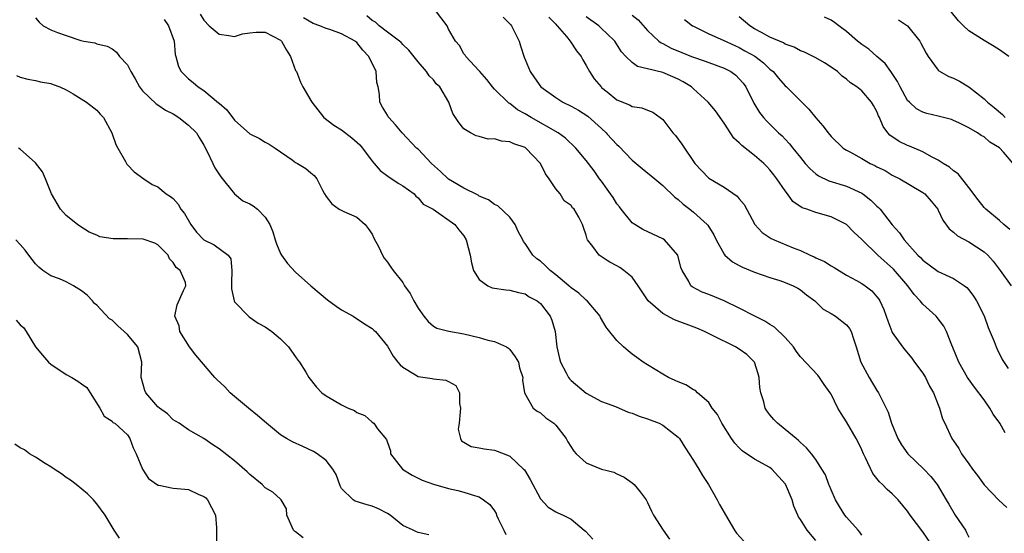
# Model space of a CAD drawing. Units: inches. Extents: x 2592000 to 2595000, y 1518000 to 1521000.
# Drawn here: x 2592909 to 2593038, y 1518729 to 1518796 of the extents above; entities that cross this region are included whole.
import ezdxf

# ---------------------------------------------------------------- set-up
doc = ezdxf.new("R2010")
doc.units = ezdxf.units.IN
doc.header["$MEASUREMENT"] = 0
doc.layers.add('LD25921518_2ft', color=9, linetype='Continuous')

msp = doc.modelspace()

# ---------------------------------------------------------------- linework, layer by layer
at = {"layer": 'LD25921518_2ft'}
for points, elevation in [([(2592932.53, 1518796.53), (2592933, 1518795.74), (2592933.7, 1518795), (2592935, 1518793.91), (2592936.26, 1518793.74), (2592937, 1518793.6), (2592938.05, 1518793.95), (2592939, 1518794.08), (2592939.85, 1518794.15), (2592941, 1518794.15), (2592943, 1518793.12), (2592943.13, 1518793), (2592943.79, 1518791.79), (2592944.31, 1518791), (2592945, 1518789.15), (2592945.09, 1518789), (2592945.64, 1518787.64), (2592945.94, 1518787), (2592947, 1518785.23), (2592947.1, 1518785), (2592948.69, 1518783), (2592949.99, 1518781.99), (2592951, 1518781.38), (2592952.34, 1518780.34), (2592953.41, 1518779.41), (2592953.75, 1518779), (2592955, 1518777.3), (2592956.06, 1518776.06), (2592957.21, 1518775.21), (2592957.59, 1518775), (2592958.42, 1518774.42), (2592959, 1518774.05), (2592960.5, 1518773), (2592960.72, 1518772.72), (2592961, 1518772.51), (2592961.67, 1518771.67), (2592962.96, 1518771), (2592965.81, 1518769), (2592966.33, 1518768.33), (2592967, 1518767.54), (2592967.31, 1518767), (2592967.81, 1518765), (2592967.97, 1518763.97), (2592968.27, 1518763), (2592969, 1518761.81), (2592970.11, 1518761), (2592970.71, 1518760.71), (2592972.46, 1518760.46), (2592973, 1518760.43), (2592974.13, 1518760.13), (2592975, 1518759.92), (2592975.55, 1518759.55), (2592976.59, 1518759), (2592977, 1518758.66), (2592978.27, 1518757), (2592978.5, 1518756.5), (2592978.93, 1518755), (2592979.14, 1518753), (2592979.49, 1518751.49), (2592979.64, 1518751), (2592980.38, 1518749.62), (2592980.69, 1518749), (2592980.81, 1518748.81), (2592981, 1518748.6), (2592983, 1518746.94), (2592985, 1518745.85), (2592985.73, 1518745.58), (2592986.82, 1518745.18), (2592988.47, 1518744.47), (2592989, 1518744.34), (2592989.93, 1518743.93), (2592991, 1518743.6), (2592992.53, 1518743), (2592993, 1518742.75), (2592995, 1518741.17), (2592995.16, 1518741), (2592995.86, 1518739.86), (2592996.45, 1518739), (2592997, 1518738.15), (2592997.71, 1518737), (2592998.17, 1518736.17), (2592998.97, 1518735), (2593000.11, 1518733), (2593000.4, 1518732.4), (2593001, 1518731.32), (2593001.48, 1518730.52), (2593002.36, 1518729), (2593002.62, 1518728.62), (2593003.59, 1518727.59)], 8680), ([(2593028.23, 1518727), (2593027, 1518728.81), (2593025.34, 1518731), (2593025, 1518731.51), (2593023.76, 1518733), (2593023, 1518733.78), (2593022.34, 1518734.34), (2593021.71, 1518735), (2593021.34, 1518735.34), (2593021, 1518735.78), (2593020.45, 1518736.45), (2593019.51, 1518738.49), (2593019.25, 1518739), (2593019, 1518739.54), (2593018.52, 1518740.52), (2593018.26, 1518741), (2593017, 1518743.19), (2593016.3, 1518744.3), (2593015.87, 1518745), (2593015, 1518746.81), (2593014.89, 1518747), (2593014.09, 1518748.09), (2593013.5, 1518749), (2593013.28, 1518749.28), (2593011, 1518751.68), (2593010.43, 1518752.43), (2593010.07, 1518753), (2593009, 1518754.22), (2593007.59, 1518755.59), (2593007, 1518755.91), (2593006.34, 1518756.34), (2593005.04, 1518757), (2593003, 1518758.07), (2593001.04, 1518759.04), (2592999, 1518759.87), (2592998.15, 1518760.15), (2592996.84, 1518760.84), (2592996.66, 1518761), (2592996.35, 1518761.65), (2592995.51, 1518763), (2592995.37, 1518763.37), (2592994.95, 1518765), (2592993.21, 1518767), (2592993, 1518767.14), (2592990.37, 1518768.37), (2592989.33, 1518769), (2592989.13, 1518769.13), (2592989, 1518769.24), (2592987.55, 1518771), (2592987.33, 1518771.33), (2592987, 1518771.73), (2592986.52, 1518772.52), (2592986.18, 1518773), (2592985.73, 1518773.63), (2592985, 1518774.66), (2592984.74, 1518775), (2592984.03, 1518776.03), (2592983, 1518777.37), (2592981.65, 1518779), (2592980.3, 1518780.3), (2592979.34, 1518781), (2592975.79, 1518783), (2592975, 1518783.47), (2592974.02, 1518784.02), (2592973, 1518784.82), (2592972.88, 1518784.88), (2592971, 1518786.72), (2592970.72, 1518787), (2592969.99, 1518787.99), (2592969.07, 1518789), (2592969, 1518789.12), (2592967.25, 1518791), (2592967.16, 1518791.16), (2592967, 1518791.33), (2592966.4, 1518792.4), (2592965.89, 1518793), (2592965, 1518794.55), (2592964.81, 1518795), (2592963.28, 1518797)], 8674), ([(2593038.22, 1518791), (2593037, 1518791.86), (2593036.3, 1518792.3), (2593035, 1518793.06), (2593033, 1518794.36), (2593032.31, 1518795), (2593031.65, 1518795.65), (2593030.58, 1518797)], 8656), ([(2592911, 1518796.02), (2592911.49, 1518795.49), (2592911.99, 1518795), (2592913, 1518794.45), (2592913.88, 1518794.12), (2592915, 1518793.73), (2592916.91, 1518793.09), (2592917.32, 1518793), (2592918.76, 1518792.76), (2592919, 1518792.66), (2592920.34, 1518792.34), (2592921, 1518791.97), (2592921.57, 1518791.57), (2592921.98, 1518791), (2592923, 1518789.9), (2592923.46, 1518789), (2592924.04, 1518788.04), (2592924.6, 1518787), (2592925, 1518786.51), (2592926.78, 1518784.78), (2592927, 1518784.67), (2592927.98, 1518783.98), (2592929, 1518783.47), (2592929.75, 1518783), (2592931, 1518782.02), (2592932.03, 1518781), (2592932.38, 1518780.38), (2592933, 1518779.37), (2592933.43, 1518778.57), (2592934.18, 1518777), (2592934.43, 1518776.43), (2592935.22, 1518775.22), (2592937, 1518773), (2592938.1, 1518772.1), (2592939, 1518771.73), (2592939.45, 1518771.45), (2592940.02, 1518771), (2592941, 1518769.96), (2592941.61, 1518769), (2592942.03, 1518768.03), (2592942.34, 1518767), (2592942.48, 1518766.48), (2592943, 1518765.21), (2592943.14, 1518765), (2592943.92, 1518763.92), (2592945, 1518762.78), (2592947, 1518761), (2592948.08, 1518760.08), (2592949.16, 1518759.16), (2592950.31, 1518758.31), (2592951, 1518757.83), (2592952.53, 1518757), (2592954.02, 1518756.02), (2592955, 1518755.42), (2592955.2, 1518755.2), (2592955.42, 1518755), (2592957, 1518753.11), (2592957.77, 1518751.77), (2592958.34, 1518751), (2592958.66, 1518750.66), (2592959, 1518750.36), (2592960.65, 1518749.35), (2592961, 1518749.11), (2592962.84, 1518748.84), (2592963, 1518748.8), (2592964.65, 1518748.65), (2592965, 1518748.48), (2592965.95, 1518747.95), (2592966.43, 1518747), (2592966.4, 1518745.6), (2592966.55, 1518745), (2592966.49, 1518744.49), (2592966.37, 1518743), (2592966.25, 1518742.25), (2592966.55, 1518741), (2592966.69, 1518740.69), (2592967.95, 1518739.95), (2592969, 1518739.81), (2592969.64, 1518739.64), (2592971, 1518739.47), (2592972.25, 1518739), (2592973, 1518738.68), (2592974.8, 1518737), (2592974.9, 1518736.9), (2592975.65, 1518735.65), (2592977, 1518733.13), (2592978.03, 1518732.03), (2592979, 1518731.4), (2592979.27, 1518731.27), (2592979.99, 1518731), (2592981, 1518730.45), (2592982.73, 1518729), (2592982.89, 1518728.89), (2592983.83, 1518727.83)], 8684), ([(2592927.81, 1518795.81), (2592928.37, 1518795), (2592929.11, 1518793), (2592929.24, 1518791.24), (2592929.34, 1518791), (2592929.69, 1518789.69), (2592930.04, 1518789), (2592931, 1518788.05), (2592931.6, 1518787.6), (2592932.27, 1518787), (2592933, 1518786.54), (2592934.93, 1518784.93), (2592935, 1518784.86), (2592935.99, 1518783.99), (2592937, 1518782.67), (2592939, 1518780.87), (2592940.26, 1518780.26), (2592941, 1518779.78), (2592941.52, 1518779.52), (2592942.34, 1518779), (2592944.55, 1518777.45), (2592945, 1518777.12), (2592945.23, 1518777), (2592946.35, 1518776.35), (2592947, 1518775.76), (2592947.42, 1518775.42), (2592947.79, 1518775), (2592948.49, 1518773.51), (2592948.78, 1518773), (2592949, 1518772.68), (2592949.72, 1518771.72), (2592950.7, 1518771), (2592951.28, 1518770.72), (2592953, 1518769.95), (2592954.07, 1518769), (2592954.5, 1518768.5), (2592955, 1518767.72), (2592955.24, 1518767.24), (2592955.85, 1518766.15), (2592956.37, 1518765), (2592956.59, 1518764.59), (2592957, 1518764.09), (2592957.43, 1518763.44), (2592957.75, 1518763), (2592959, 1518761.42), (2592959.25, 1518761), (2592959.98, 1518759.98), (2592960.43, 1518759), (2592961, 1518758.04), (2592961.77, 1518757), (2592962.32, 1518756.32), (2592963, 1518755.72), (2592963.46, 1518755.46), (2592965.04, 1518755.04), (2592967, 1518754.71), (2592969, 1518754.21), (2592970.12, 1518753.88), (2592971, 1518753.68), (2592972.56, 1518753), (2592972.83, 1518752.83), (2592973, 1518752.67), (2592973.71, 1518751.71), (2592974.15, 1518751), (2592974.27, 1518750.27), (2592974.69, 1518749), (2592974.65, 1518748.65), (2592974.91, 1518747), (2592976.03, 1518745), (2592976.58, 1518744.58), (2592977, 1518744.35), (2592977.71, 1518743.71), (2592978.75, 1518743), (2592979, 1518742.77), (2592980.37, 1518741), (2592980.59, 1518740.59), (2592981.35, 1518739.35), (2592981.68, 1518739), (2592983, 1518737.84), (2592985, 1518737), (2592985.73, 1518736.81), (2592986.59, 1518736.59), (2592987, 1518736.38), (2592987.96, 1518735.96), (2592989, 1518735.22), (2592989.25, 1518735), (2592990.04, 1518734.04), (2592990.82, 1518733), (2592991, 1518732.66), (2592991.51, 1518731.51), (2592991.78, 1518731), (2592993.04, 1518729), (2592993.86, 1518727.86)], 8682), ([(2593013, 1518727.65), (2593011.85, 1518729), (2593011, 1518730.41), (2593010.76, 1518730.76), (2593010.63, 1518731), (2593010.14, 1518732.14), (2593009.92, 1518733), (2593009.03, 1518735.03), (2593007.24, 1518737), (2593007, 1518737.2), (2593005, 1518738.3), (2593003.38, 1518739.38), (2593003, 1518739.77), (2593002.4, 1518740.4), (2593002, 1518741), (2593000.73, 1518743), (2593000.13, 1518744.13), (2592999.46, 1518745), (2592999, 1518745.7), (2592997.52, 1518747), (2592997.27, 1518747.27), (2592997, 1518747.4), (2592996.03, 1518748.03), (2592995, 1518748.43), (2592994.62, 1518748.62), (2592993.73, 1518749), (2592993, 1518749.41), (2592991, 1518750.65), (2592990.45, 1518751), (2592989.61, 1518751.61), (2592989, 1518752.05), (2592988.47, 1518752.47), (2592987.87, 1518753), (2592987, 1518753.82), (2592985.73, 1518755.38), (2592985.58, 1518755.58), (2592984.86, 1518756.86), (2592984.8, 1518757), (2592983.13, 1518759), (2592983, 1518759.09), (2592982.02, 1518760.02), (2592981, 1518760.74), (2592980.72, 1518761), (2592979, 1518762.41), (2592978.26, 1518763), (2592977.63, 1518763.63), (2592977, 1518764.19), (2592976.52, 1518764.52), (2592976, 1518765), (2592975, 1518766.52), (2592974.78, 1518766.78), (2592974.7, 1518767), (2592974.11, 1518768.11), (2592973.7, 1518769), (2592973, 1518769.96), (2592971.45, 1518771.45), (2592971, 1518771.64), (2592970.23, 1518772.23), (2592969, 1518772.73), (2592968.84, 1518772.84), (2592967, 1518773.78), (2592965, 1518774.94), (2592964.92, 1518775), (2592963.93, 1518775.93), (2592962.74, 1518777), (2592961, 1518778.85), (2592960.82, 1518779), (2592958.94, 1518781), (2592958.05, 1518782.05), (2592957.18, 1518783), (2592957.11, 1518783.11), (2592957, 1518783.31), (2592956.35, 1518784.35), (2592956.01, 1518785), (2592955.98, 1518786.02), (2592955.77, 1518787), (2592955.6, 1518787.6), (2592955.52, 1518789), (2592954.58, 1518791), (2592953.79, 1518791.79), (2592953, 1518792.8), (2592952.88, 1518792.88), (2592952.77, 1518793), (2592951, 1518793.96), (2592949.49, 1518794.51), (2592949, 1518794.64), (2592948.16, 1518795), (2592947.29, 1518795.29), (2592946.03, 1518796.03)], 8678), ([(2593019, 1518728.35), (2593018.74, 1518728.74), (2593018.52, 1518729), (2593017, 1518730.72), (2593016.8, 1518731), (2593016.11, 1518732.11), (2593015.59, 1518733), (2593015, 1518734.31), (2593014.81, 1518734.81), (2593014.72, 1518735), (2593014.26, 1518736.26), (2593013.81, 1518737), (2593013, 1518738.25), (2593012.45, 1518739), (2593011.79, 1518739.79), (2593011, 1518740.49), (2593010.76, 1518740.76), (2593010.42, 1518741), (2593009, 1518742.19), (2593007.98, 1518743), (2593007.5, 1518743.5), (2593007, 1518744.1), (2593006.62, 1518744.62), (2593006.39, 1518745), (2593006.21, 1518745.79), (2593005.82, 1518747), (2593005.7, 1518747.7), (2593005.61, 1518749), (2593005.48, 1518749.48), (2593004.98, 1518751), (2593003.98, 1518751.98), (2593003, 1518752.69), (2593002.51, 1518753), (2592999.51, 1518754.49), (2592998.44, 1518755), (2592997.43, 1518755.43), (2592994.54, 1518756.54), (2592993, 1518757.36), (2592991.07, 1518759), (2592989.78, 1518761), (2592989, 1518762.1), (2592987.91, 1518763), (2592987.37, 1518763.37), (2592987, 1518763.59), (2592986.07, 1518764.07), (2592985.73, 1518764.3), (2592984.69, 1518765), (2592983.87, 1518766.12), (2592983.17, 1518767), (2592983.1, 1518767.1), (2592983, 1518767.59), (2592982.61, 1518768.61), (2592982.5, 1518769), (2592982.03, 1518769.97), (2592981.43, 1518771), (2592981.2, 1518771.2), (2592981, 1518771.5), (2592980.12, 1518772.12), (2592979.57, 1518773), (2592979, 1518773.66), (2592978.15, 1518775), (2592977.65, 1518775.65), (2592977.01, 1518777), (2592975.09, 1518779), (2592975, 1518779.06), (2592973.54, 1518779.54), (2592973, 1518779.83), (2592971.89, 1518779.89), (2592971, 1518780.2), (2592970.18, 1518780.18), (2592969, 1518780.5), (2592968.61, 1518780.61), (2592967.86, 1518781), (2592967, 1518781.54), (2592966.35, 1518782.35), (2592965.54, 1518783.54), (2592965.04, 1518785), (2592963.85, 1518787), (2592963.39, 1518787.39), (2592963, 1518787.94), (2592962.44, 1518788.44), (2592962.11, 1518789), (2592961, 1518790.3), (2592959.81, 1518791.81), (2592959, 1518792.55), (2592958.8, 1518792.8), (2592958.56, 1518793), (2592957, 1518794.15), (2592955.94, 1518795), (2592955.46, 1518795.46), (2592955, 1518795.68), (2592954.3, 1518796.3)], 8676), ([(2592972.11, 1518796.11), (2592973.12, 1518795.12), (2592973.21, 1518795), (2592974.23, 1518793), (2592974.38, 1518792.38), (2592974.89, 1518790.89), (2592975, 1518790.58), (2592975.65, 1518789), (2592976.21, 1518788.21), (2592977.05, 1518787), (2592979, 1518785.6), (2592979.94, 1518785), (2592981, 1518784.49), (2592981.97, 1518783.97), (2592983.19, 1518783.19), (2592985, 1518781.56), (2592985.59, 1518781), (2592985.73, 1518780.84), (2592987, 1518779.45), (2592987.25, 1518779.25), (2592989, 1518777.42), (2592989.53, 1518777), (2592990.32, 1518776.32), (2592991.94, 1518775), (2592993, 1518774.09), (2592994.58, 1518772.58), (2592995, 1518772.29), (2592995.65, 1518771.65), (2592996.54, 1518771), (2592997, 1518770.64), (2592998.82, 1518769), (2592998.9, 1518768.9), (2592999.65, 1518767.65), (2592999.97, 1518767), (2593001, 1518765.12), (2593001.1, 1518765), (2593002.13, 1518764.13), (2593003, 1518763.66), (2593003.42, 1518763.42), (2593005, 1518762.79), (2593007, 1518762.08), (2593008.32, 1518761.68), (2593009, 1518761.44), (2593010.05, 1518761), (2593010.66, 1518760.66), (2593011, 1518760.46), (2593011.79, 1518759.79), (2593012.87, 1518759), (2593013.95, 1518757.95), (2593015, 1518757.37), (2593015.58, 1518757), (2593017, 1518755.88), (2593017.42, 1518755.42), (2593017.64, 1518755), (2593017.93, 1518754.07), (2593018.29, 1518753), (2593018.89, 1518751), (2593019.96, 1518749), (2593021, 1518747.31), (2593021.21, 1518747), (2593021.38, 1518746.62), (2593022.22, 1518745), (2593022.46, 1518744.46), (2593022.9, 1518743), (2593023.72, 1518741), (2593024.19, 1518740.19), (2593025.05, 1518739), (2593027.12, 1518737), (2593028.02, 1518736.02), (2593028.86, 1518735), (2593030.05, 1518733), (2593030.41, 1518732.41), (2593031.22, 1518731), (2593032.55, 1518729), (2593032.72, 1518728.72), (2593033, 1518728.12)], 8672), ([(2592978.11, 1518796.11), (2592979, 1518795.21), (2592979.09, 1518795.09), (2592979.19, 1518795), (2592980.42, 1518793.58), (2592980.9, 1518793), (2592981.71, 1518791.71), (2592982.32, 1518791), (2592982.53, 1518790.53), (2592983, 1518789.8), (2592983.41, 1518789), (2592984.04, 1518788.04), (2592984.93, 1518787), (2592985, 1518786.94), (2592985.73, 1518786.35), (2592987, 1518785.32), (2592988.66, 1518784.66), (2592989, 1518784.43), (2592990.27, 1518784.27), (2592991, 1518783.98), (2592991.68, 1518783.68), (2592992.67, 1518783), (2592993, 1518782.74), (2592994.3, 1518781), (2592994.64, 1518780.64), (2592995.5, 1518779.5), (2592997.19, 1518777), (2592998.07, 1518776.07), (2592999, 1518775.06), (2593001, 1518773.88), (2593002.72, 1518772.72), (2593003, 1518772.37), (2593003.64, 1518771.64), (2593005.04, 1518769), (2593005.98, 1518767.98), (2593007.18, 1518767.18), (2593007.55, 1518767), (2593010.04, 1518765.96), (2593011, 1518765.59), (2593012.26, 1518765), (2593012.78, 1518764.78), (2593013, 1518764.66), (2593014.15, 1518764.15), (2593015, 1518763.58), (2593015.38, 1518763.38), (2593017, 1518762.37), (2593018.34, 1518761.66), (2593019, 1518761.29), (2593019.44, 1518761), (2593020.31, 1518760.31), (2593021, 1518759.56), (2593021.23, 1518759.23), (2593021.39, 1518759), (2593021.88, 1518757.88), (2593022.21, 1518757), (2593022.4, 1518756.4), (2593022.94, 1518755), (2593023, 1518754.87), (2593024.32, 1518753), (2593024.63, 1518752.63), (2593025.54, 1518751.54), (2593025.92, 1518751), (2593027, 1518749.56), (2593027.33, 1518749), (2593027.87, 1518747.87), (2593028.38, 1518747), (2593029, 1518745.41), (2593029.18, 1518745), (2593029.58, 1518743.58), (2593029.88, 1518743), (2593030.78, 1518741), (2593030.88, 1518740.88), (2593031, 1518740.69), (2593031.7, 1518739.7), (2593032.03, 1518739), (2593033, 1518737.69), (2593033.48, 1518737), (2593034.16, 1518736.16), (2593035, 1518734.97), (2593036.95, 1518732.95), (2593037.98, 1518731.98)], 8670), ([(2593037.75, 1518741.75), (2593037.04, 1518743), (2593036.2, 1518744.2), (2593035.74, 1518745), (2593035, 1518746.05), (2593033.74, 1518747.74), (2593032.83, 1518749), (2593031.69, 1518751), (2593030.92, 1518752.92), (2593030.8, 1518753.2), (2593030.1, 1518755), (2593029.72, 1518755.72), (2593028.85, 1518756.85), (2593028.72, 1518757), (2593027, 1518758.59), (2593026.66, 1518759), (2593025.85, 1518759.85), (2593025.02, 1518761), (2593023.16, 1518763.16), (2593021.11, 1518765), (2593019, 1518767.06), (2593017.99, 1518767.99), (2593017, 1518769), (2593015, 1518769.99), (2593013, 1518770.56), (2593011.81, 1518771), (2593011.2, 1518771.2), (2593010, 1518772), (2593009.31, 1518773), (2593009, 1518773.39), (2593007.92, 1518775), (2593007.5, 1518775.5), (2593007, 1518776.16), (2593006.58, 1518776.58), (2593006.19, 1518777), (2593005, 1518778.05), (2593003.32, 1518779.32), (2593003, 1518779.69), (2593002.28, 1518780.28), (2593001, 1518782.27), (2592999.87, 1518783.87), (2592998.92, 1518785), (2592997, 1518786.75), (2592996.75, 1518787), (2592995.68, 1518787.68), (2592995, 1518788.01), (2592994.32, 1518788.32), (2592993, 1518788.87), (2592991, 1518789.37), (2592989.68, 1518789.68), (2592989, 1518790.19), (2592988.16, 1518791), (2592987.61, 1518791.61), (2592986.74, 1518793), (2592985.73, 1518793.96), (2592985, 1518794.66), (2592984.63, 1518795), (2592983, 1518796.18)], 8668), ([(2592989, 1518796.37), (2592989.76, 1518795.76), (2592991, 1518794.37), (2592992.49, 1518793), (2592992.77, 1518792.77), (2592993, 1518792.68), (2592994.09, 1518792.09), (2592995.5, 1518791.5), (2592996.73, 1518791), (2592997, 1518790.89), (2592998.41, 1518790.41), (2592999, 1518790.18), (2593001, 1518789.45), (2593001.89, 1518789), (2593002.54, 1518788.54), (2593003, 1518788.08), (2593003.5, 1518787.5), (2593003.86, 1518787), (2593004.89, 1518784.89), (2593005.65, 1518783.65), (2593006.17, 1518783), (2593006.56, 1518782.56), (2593008.14, 1518781), (2593008.6, 1518780.6), (2593009, 1518780.15), (2593009.58, 1518779.58), (2593010.01, 1518779), (2593011, 1518777.77), (2593011.63, 1518777), (2593012.27, 1518776.27), (2593013, 1518775.64), (2593013.37, 1518775.37), (2593014.71, 1518774.71), (2593017, 1518774.01), (2593019, 1518773.11), (2593019.17, 1518773), (2593020.2, 1518772.2), (2593021, 1518771.4), (2593021.21, 1518771.21), (2593021.4, 1518771), (2593023, 1518768.96), (2593023.93, 1518767.93), (2593024.57, 1518767), (2593026.36, 1518765), (2593026.69, 1518764.69), (2593027, 1518764.34), (2593029, 1518762.85), (2593031, 1518761.93), (2593032.42, 1518761), (2593032.75, 1518760.75), (2593033, 1518760.47), (2593033.62, 1518759.62), (2593034, 1518759), (2593035, 1518757.05), (2593035.55, 1518755.55), (2593036.32, 1518753.68), (2593036.56, 1518753), (2593036.69, 1518752.69), (2593037.36, 1518751.36), (2593038.15, 1518750.15)], 8666), ([(2592995.84, 1518795.84), (2592996.88, 1518795), (2592997, 1518794.93), (2592999, 1518793.94), (2593000.88, 1518793.12), (2593002.4, 1518792.4), (2593003, 1518792.15), (2593003.74, 1518791.74), (2593005.01, 1518791.01), (2593006.15, 1518790.15), (2593007, 1518789.33), (2593007.41, 1518789), (2593008.14, 1518788.14), (2593009, 1518787.16), (2593009.18, 1518787), (2593012.11, 1518784.11), (2593013, 1518782.98), (2593013.93, 1518781.93), (2593014.6, 1518781), (2593015, 1518780.51), (2593016.59, 1518779), (2593017, 1518778.75), (2593017.53, 1518778.46), (2593019, 1518777.65), (2593020.1, 1518777), (2593020.71, 1518776.71), (2593021, 1518776.54), (2593022.05, 1518776.05), (2593023, 1518775.48), (2593024, 1518775), (2593027, 1518773.19), (2593027.26, 1518773), (2593028.07, 1518772.07), (2593028.94, 1518771), (2593029, 1518770.9), (2593029.59, 1518769.59), (2593030.45, 1518768.45), (2593031, 1518768.02), (2593031.51, 1518767.51), (2593033, 1518766.75), (2593035, 1518765.44), (2593035.47, 1518765), (2593036.19, 1518764.19), (2593037.12, 1518763), (2593038.52, 1518761)], 8664), ([(2593038.35, 1518768.35), (2593037.58, 1518769), (2593037, 1518769.53), (2593035.21, 1518771), (2593035, 1518771.25), (2593034.23, 1518772.23), (2593033, 1518773.86), (2593031.62, 1518775.62), (2593031, 1518776.02), (2593030.49, 1518776.49), (2593029.66, 1518777), (2593029, 1518777.44), (2593028.13, 1518777.87), (2593027, 1518778.5), (2593025.26, 1518779.26), (2593025, 1518779.36), (2593023.88, 1518779.88), (2593022.69, 1518780.69), (2593022.43, 1518781), (2593021.81, 1518781.81), (2593021.32, 1518783), (2593021.21, 1518783.21), (2593021, 1518783.77), (2593020.56, 1518784.56), (2593020.29, 1518785), (2593019, 1518786.48), (2593018.35, 1518787), (2593017.53, 1518787.53), (2593017, 1518788.03), (2593016.43, 1518788.43), (2593015.83, 1518789), (2593015, 1518789.6), (2593014.14, 1518790.14), (2593013, 1518790.81), (2593012.65, 1518791), (2593011.54, 1518791.54), (2593011, 1518791.73), (2593010.19, 1518792.19), (2593009, 1518792.61), (2593008.77, 1518792.77), (2593007, 1518793.53), (2593005.88, 1518794.12), (2593005, 1518794.61), (2593004.36, 1518795), (2593003, 1518796.19)], 8662), ([(2593038.81, 1518777), (2593037.52, 1518778.48), (2593037, 1518779.05), (2593035.76, 1518779.76), (2593035, 1518780.46), (2593034.63, 1518780.63), (2593034.15, 1518781), (2593033, 1518781.66), (2593031.68, 1518782.32), (2593031, 1518782.63), (2593030.73, 1518782.73), (2593029, 1518783.19), (2593027.53, 1518783.53), (2593027, 1518783.7), (2593026.15, 1518784.15), (2593025.23, 1518785), (2593025, 1518785.24), (2593024.01, 1518787), (2593023.7, 1518787.7), (2593022.9, 1518788.9), (2593022.81, 1518789), (2593022.08, 1518790.08), (2593020.96, 1518791), (2593019.93, 1518791.93), (2593019, 1518792.57), (2593018.47, 1518793), (2593017, 1518794.27), (2593015.99, 1518795), (2593015.44, 1518795.44), (2593015, 1518795.74), (2593014.14, 1518796.14)], 8660), ([(2593023.8, 1518795.8), (2593025, 1518795), (2593026.59, 1518793), (2593026.74, 1518792.74), (2593027.41, 1518791.41), (2593027.69, 1518791), (2593029, 1518789.2), (2593029.1, 1518789.1), (2593030.38, 1518788.38), (2593031, 1518788.16), (2593031.77, 1518787.77), (2593033, 1518787.02), (2593035, 1518785.44), (2593035.45, 1518785), (2593036.33, 1518784.33), (2593037.4, 1518783.4), (2593037.74, 1518783)], 8658), ([(2592908.5, 1518788.5), (2592909, 1518788.3), (2592910, 1518788), (2592911, 1518787.83), (2592911.66, 1518787.66), (2592913, 1518787.44), (2592913.31, 1518787.31), (2592914.17, 1518787), (2592915, 1518786.61), (2592915.92, 1518786.08), (2592917.65, 1518785), (2592919, 1518783.96), (2592919.46, 1518783.46), (2592919.86, 1518783), (2592920.98, 1518781), (2592921.49, 1518779.49), (2592921.75, 1518779), (2592922.75, 1518777.25), (2592922.87, 1518777), (2592922.92, 1518776.92), (2592923, 1518776.83), (2592923.91, 1518775.91), (2592925.14, 1518775), (2592926.24, 1518774.24), (2592927, 1518773.92), (2592928.09, 1518773), (2592928.65, 1518772.65), (2592929, 1518772.42), (2592929.66, 1518771.66), (2592929.99, 1518771), (2592930.45, 1518770.45), (2592931.3, 1518769), (2592932.02, 1518768.02), (2592932.98, 1518767), (2592934.35, 1518766.35), (2592936.17, 1518765), (2592936.53, 1518764.53), (2592936.67, 1518763), (2592936.61, 1518761.39), (2592936.62, 1518761), (2592936.6, 1518760.6), (2592936.95, 1518759), (2592937, 1518758.91), (2592938.94, 1518756.94), (2592940.1, 1518756.11), (2592941, 1518755.62), (2592941.87, 1518755), (2592943, 1518754.04), (2592944.08, 1518753), (2592944.44, 1518752.44), (2592945, 1518751.7), (2592945.28, 1518751.28), (2592945.51, 1518751), (2592946.33, 1518749.67), (2592946.71, 1518749), (2592947.72, 1518747.72), (2592948.42, 1518747), (2592949, 1518746.59), (2592950.03, 1518745.97), (2592951, 1518745.42), (2592951.86, 1518745), (2592952.68, 1518744.68), (2592953, 1518744.4), (2592954.03, 1518744.03), (2592955, 1518743.14), (2592955.22, 1518743), (2592955.72, 1518742.28), (2592956.89, 1518740.89), (2592957, 1518740.47), (2592957.39, 1518739.39), (2592957.41, 1518739), (2592958.96, 1518737), (2592960.23, 1518736.23), (2592961.56, 1518735.56), (2592963.02, 1518735.02), (2592965, 1518734.45), (2592966.2, 1518734.2), (2592967, 1518733.99), (2592968.5, 1518733.5), (2592969, 1518733.37), (2592969.57, 1518733), (2592970.39, 1518732.39), (2592971, 1518731.53), (2592971.2, 1518731.2), (2592971.26, 1518731), (2592971.48, 1518730.52), (2592972.21, 1518729), (2592972.46, 1518728.46)], 8686), ([(2592962.41, 1518728.41), (2592961, 1518728.72), (2592960.79, 1518728.79), (2592960.36, 1518729), (2592959, 1518729.63), (2592957.34, 1518731), (2592957, 1518731.22), (2592955.82, 1518731.82), (2592955, 1518732.18), (2592954.35, 1518732.35), (2592952.8, 1518732.8), (2592952.53, 1518733), (2592951, 1518734.47), (2592950.81, 1518734.81), (2592950.29, 1518736.29), (2592949.87, 1518737), (2592949, 1518738.13), (2592947.81, 1518739), (2592947.33, 1518739.33), (2592945.96, 1518739.96), (2592944.57, 1518740.57), (2592943.79, 1518741), (2592943, 1518741.51), (2592941.17, 1518743), (2592940.02, 1518744.02), (2592938.82, 1518745), (2592937, 1518746.52), (2592936.46, 1518747), (2592935.75, 1518747.75), (2592934.71, 1518748.71), (2592934.44, 1518749), (2592931.93, 1518751.93), (2592931.13, 1518753), (2592929.88, 1518755), (2592929.76, 1518755.76), (2592929.2, 1518757), (2592929.52, 1518758.48), (2592930.36, 1518760.36), (2592930.66, 1518761), (2592930.58, 1518761.42), (2592929.9, 1518763), (2592929.38, 1518763.38), (2592929, 1518764.05), (2592928.52, 1518764.52), (2592928.34, 1518765), (2592927, 1518766.33), (2592926.58, 1518766.58), (2592925.07, 1518767.07), (2592923, 1518767.12), (2592921.14, 1518767.14), (2592919.4, 1518767.4), (2592919, 1518767.6), (2592917.99, 1518767.99), (2592916.77, 1518768.77), (2592916.47, 1518769), (2592915, 1518770.2), (2592914.26, 1518771), (2592913.07, 1518773), (2592912.31, 1518775), (2592911.91, 1518775.91), (2592911, 1518777.06), (2592909, 1518778.84), (2592908.75, 1518779)], 8688), ([(2592946, 1518728), (2592945, 1518728.79), (2592944.87, 1518728.87), (2592944.73, 1518729), (2592943.84, 1518731), (2592943.82, 1518731.82), (2592943.11, 1518733), (2592943, 1518733.08), (2592942, 1518734), (2592941, 1518734.58), (2592940.62, 1518735), (2592939, 1518736.29), (2592938.66, 1518736.66), (2592937, 1518738.09), (2592935, 1518739.68), (2592934.18, 1518740.18), (2592933, 1518741.02), (2592931, 1518742.14), (2592929.76, 1518743), (2592929.3, 1518743.3), (2592929, 1518743.44), (2592928.24, 1518744.24), (2592927.2, 1518745), (2592927, 1518745.17), (2592925.41, 1518747), (2592925.29, 1518747.29), (2592924.84, 1518748.84), (2592924.81, 1518749), (2592924.89, 1518751), (2592924.35, 1518753), (2592923, 1518754.63), (2592922.6, 1518755), (2592921.74, 1518755.74), (2592921, 1518756.47), (2592920.65, 1518756.65), (2592919, 1518758.45), (2592918.69, 1518758.69), (2592918.45, 1518759), (2592917.75, 1518759.75), (2592917, 1518760.34), (2592915.96, 1518761), (2592915, 1518761.51), (2592914.11, 1518761.89), (2592913, 1518762.3), (2592911.96, 1518763), (2592911.42, 1518763.42), (2592911, 1518763.84), (2592910.11, 1518765), (2592909.65, 1518765.65), (2592909, 1518766.4), (2592908.43, 1518767)], 8690), ([(2592908.48, 1518756.48), (2592909, 1518755.87), (2592909.47, 1518755.47), (2592909.78, 1518755), (2592911.01, 1518753), (2592911.9, 1518751.9), (2592912.69, 1518751), (2592913, 1518750.72), (2592915, 1518749.4), (2592915.74, 1518749), (2592916.52, 1518748.52), (2592917, 1518748.16), (2592917.69, 1518747.69), (2592918.14, 1518747), (2592919.41, 1518745), (2592919.95, 1518743.95), (2592921, 1518743.27), (2592921.12, 1518743.12), (2592921.35, 1518743), (2592923, 1518741.49), (2592923.34, 1518741), (2592923.78, 1518739.78), (2592924.13, 1518739), (2592924.97, 1518737), (2592925.77, 1518735.77), (2592926.93, 1518734.93), (2592927, 1518734.9), (2592927.1, 1518734.9), (2592929, 1518734.53), (2592929.51, 1518734.49), (2592931, 1518734.32), (2592932.26, 1518733.74), (2592933, 1518733.43), (2592933.24, 1518733.24), (2592933.49, 1518733), (2592933.99, 1518731.99), (2592934.52, 1518731), (2592934.66, 1518729.34), (2592934.65, 1518727)], 8692), ([(2592921.99, 1518727.99), (2592921.28, 1518729), (2592920.11, 1518731), (2592919, 1518732.47), (2592918.75, 1518732.75), (2592918.56, 1518733), (2592917.77, 1518733.77), (2592916.29, 1518735), (2592915.57, 1518735.57), (2592915, 1518735.92), (2592914.39, 1518736.39), (2592913.44, 1518737), (2592913, 1518737.3), (2592912.27, 1518737.73), (2592911, 1518738.56), (2592910.2, 1518739), (2592909.54, 1518739.54), (2592909, 1518739.8), (2592908.28, 1518740.28)], 8694)]:
    msp.add_lwpolyline(points, dxfattribs=dict(at, elevation=elevation))

doc.saveas('drawing.dxf')
